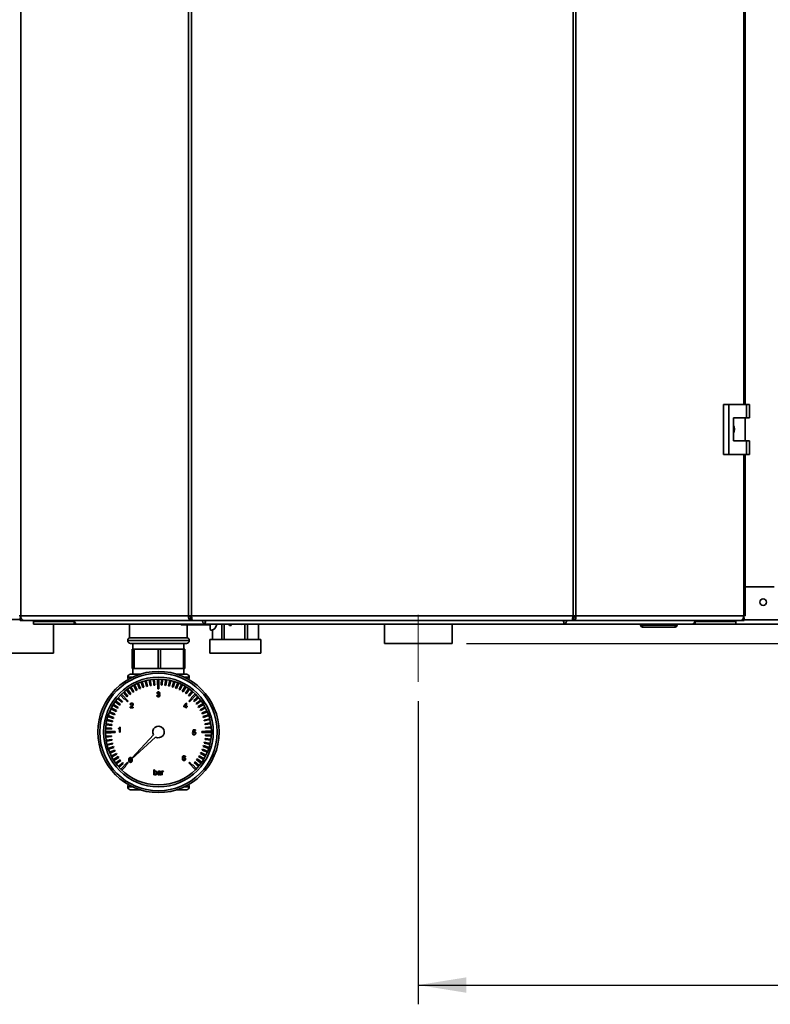
# Paper-space layout 'Blatt1' of a CAD drawing. Units: millimetres. Extents: x 0 to 4200, y 0 to 2970.
# Drawn here: x 733 to 1123, y 1392 to 1903 of the extents above; entities that cross this region are included whole.
import ezdxf

# ---------------------------------------------------------------- set-up
doc = ezdxf.new("R2010")
doc.units = ezdxf.units.MM
doc.linetypes.add('CENTERX2', pattern=[20.32, 12.7, -2.54, 2.54, -2.54])
doc.layers.add('1', color=7, linetype='Continuous')
doc.styles.add('SLDTEXTSTYLE1', font='TXT', dxfattribs={"width": 0.605})
doc.dimstyles.new('SLDDIMSTYLE0', dxfattribs={"dimtxt": 35, "dimasz": 25, "dimexe": 0, "dimexo": 0.0625, "dimgap": 8.75, "dimtad": 1, "dimdec": 1, "dimrnd": 1e-09, "dimzin": 12, "dimdsep": 46, "dimtxsty": 'SLDTEXTSTYLE1', "dimsah": 1, "dimcen": 0.09, "dimadec": 0, "dimazin": 3, "dimtfac": 1, "dimtdec": 1, "dimtofl": 0, "dimtmove": 0, "dimatfit": 3, "dimfxl": 1, "dimfrac": 2, "dimtolj": 1, "dimtzin": 12, "dimarcsym": 0})
doc.dimstyles.new('SLDDIMSTYLE1', dxfattribs={"dimtxt": 35, "dimasz": 25, "dimexe": 0, "dimexo": 0.0625, "dimgap": 8.75, "dimtad": 1, "dimdec": 1, "dimrnd": 1e-09, "dimzin": 12, "dimdsep": 46, "dimtxsty": 'SLDTEXTSTYLE1', "dimsah": 1, "dimcen": 0.09, "dimadec": 0, "dimazin": 3, "dimtfac": 1, "dimtdec": 1, "dimtmove": 0, "dimatfit": 0, "dimfxl": 1, "dimfrac": 2, "dimtolj": 1, "dimtzin": 12, "dimarcsym": 0})

# ---------------------------------------------------------------- blocks, each defined once
blk = doc.blocks.new('_D_5')
at = {"layer": '1', "color": 7, "ltscale": 10}
for p, q in [((1575.39, 1690.18), (1575.39, 1730.18)), ((1505.39, 1690.18), (1585.39, 1690.18)), ((1575.39, 1579.18), (1575.39, 1690.18)), ((965.54, 1579.18), (1585.39, 1579.18)), ((1575.39, 1579.18), (1575.39, 1539.18))]:
    blk.add_line(p, q, dxfattribs=at)
for points in [[(1575.39, 1690.18), (1579.39, 1715.18), (1571.39, 1715.18)], [(1575.39, 1579.18), (1571.39, 1554.18), (1579.39, 1554.18)]]:
    blk.add_solid(points, dxfattribs=at)
at = {"layer": '1', "color": 7, "ltscale": 10, "insert": (1530.27, 1594.58), "char_height": 35, "attachment_point": 1, "rotation": 90, "style": 'SLDTEXTSTYLE1'}
blk.add_mtext('111', dxfattribs=at)
blk = doc.blocks.new('_D_7')
at = {"layer": '1', "color": 7, "ltscale": 10}
for p, q in [((940.39, 1549.18), (940.39, 1391.68)), ((1410.39, 1485.67), (1410.39, 1391.68)), ((940.39, 1401.68), (1410.39, 1401.68))]:
    blk.add_line(p, q, dxfattribs=at)
for points in [[(940.39, 1401.68), (965.39, 1397.68), (965.39, 1405.68)], [(1410.39, 1401.68), (1385.39, 1405.68), (1385.39, 1397.68)]]:
    blk.add_solid(points, dxfattribs=at)
at = {"layer": '1', "color": 7, "ltscale": 10, "insert": (1135.29, 1446.8), "char_height": 35, "attachment_point": 1, "style": 'SLDTEXTSTYLE1'}
blk.add_mtext('470', dxfattribs=at)

psp = doc.layouts.new('Blatt1')

# ---------------------------------------------------------------- linework, layer by layer
at = {"color": 7, "linetype": 'Continuous', "lineweight": 35, "ltscale": 10}
for p, q in [((733.82, 2386.88), (733.82, 1593.48)), ((821.04, 1593.48), (821.04, 2386.88)), ((822.52, 2386.88), (822.52, 1593.48)), ((1020.85, 1593.48), (1020.85, 2386.88)), ((1022.32, 2386.88), (1022.32, 1593.48)), ((1110.37, 1703.43), (1110.37, 2274.93)), ((1099.05, 1703.43), (1099.05, 1677.43)), ((1101.87, 1703.43), (1099.05, 1703.43)), ((1101.87, 1703.43), (1101.87, 1677.43)), ((1111.06, 1703.43), (1101.87, 1703.43)), ((1111.06, 1696.43), (1111.06, 1703.43)), ((1111.06, 1703.43), (1112.49, 1703.43)), ((1112.49, 1696.43), (1112.49, 1703.43)), ((1104.17, 1696.43), (1111.06, 1696.43)), ((1104.17, 1684.43), (1104.17, 1696.43)), ((1110.27, 1684.43), (1110.27, 1696.43)), ((1111.06, 1696.43), (1112.49, 1696.43)), ((1111.06, 1684.43), (1104.17, 1684.43)), ((1111.06, 1677.43), (1111.06, 1684.43)), ((1111.06, 1684.43), (1112.49, 1684.43)), ((1112.49, 1677.43), (1112.49, 1684.43)), ((1099.05, 1677.43), (1101.87, 1677.43)), ((1101.87, 1677.43), (1111.06, 1677.43)), ((1110.37, 1593.48), (1110.37, 1677.43)), ((1111.06, 1677.43), (1112.49, 1677.43)), ((1125.39, 1608.68), (1110.37, 1608.68)), ((711.86, 1591.68), (733.53, 1591.68)), ((733.82, 1593.48), (733, 1593.48)), ((733.53, 1592.68), (733.53, 1591.18)), ((733.91, 1592.68), (733.53, 1592.68)), ((733.82, 1593.48), (821.04, 1593.48)), ((821.04, 1593.48), (822.52, 1593.48)), ((822.11, 1591.18), (822.11, 1592.68)), ((822.64, 1592.68), (822.11, 1592.68)), ((822.52, 1593.48), (1020.85, 1593.48)), ((1021.25, 1592.68), (1020.73, 1592.68)), ((1020.85, 1593.48), (1022.32, 1593.48)), ((1021.25, 1591.18), (1021.25, 1592.68)), ((1022.32, 1593.48), (1109.55, 1593.48)), ((1109.83, 1592.68), (1109.46, 1592.68)), ((1110.37, 1593.48), (1109.55, 1593.48)), ((1109.83, 1592.68), (1109.83, 1591.18)), ((735.3, 1591.18), (733.53, 1591.18)), ((822.11, 1591.18), (735.3, 1591.18)), ((740.39, 1590.68), (740.39, 1591.18)), ((740.39, 1590.68), (740.39, 1589.18)), ((740.95, 1590.68), (740.39, 1590.68)), ((761.51, 1589.18), (740.39, 1589.18)), ((740.95, 1590.68), (741.21, 1590.68)), ((741.21, 1590.68), (760.46, 1590.68)), ((750.86, 1574.18), (750.86, 1589.18)), ((760.46, 1591.18), (760.46, 1590.68)), ((760.48, 1590.68), (760.46, 1590.68)), ((761.51, 1590.68), (760.48, 1590.68)), ((761.43, 1591.18), (761.43, 1590.68)), ((761.51, 1590.68), (761.51, 1589.18)), ((761.72, 1590.68), (761.51, 1590.68)), ((763.09, 1589.18), (761.51, 1589.18)), ((763.09, 1589.18), (763.09, 1589.18)), ((763.11, 1589.18), (763.09, 1589.18)), ((829.73, 1589.18), (763.11, 1589.18)), ((790.39, 1589.18), (790.39, 1582.18)), ((818.7, 1588.93), (817.27, 1588.93)), ((832.13, 1588.93), (818.7, 1588.93)), ((820.39, 1582.18), (820.39, 1588.93)), ((822.11, 1591.18), (823.05, 1591.18)), ((823.05, 1591.18), (1020.31, 1591.18)), ((829.68, 1590.76), (829.68, 1589.38)), ((1016.05, 1589.18), (829.73, 1589.18)), ((832.18, 1588.93), (832.13, 1588.93)), ((832.17, 1589.18), (832.18, 1588.93)), ((832.41, 1586.18), (833.39, 1586.18)), ((833.39, 1586.23), (833.39, 1581.18)), ((833.39, 1581.18), (833.39, 1586.23)), ((833.4, 1586.23), (833.39, 1586.23)), ((835.57, 1589.18), (835.58, 1588.68)), ((835.58, 1588.68), (835.58, 1589.18)), ((838.3, 1589.18), (838.3, 1581.18)), ((839.58, 1581.18), (839.58, 1589.18)), ((842.38, 1588.46), (841.99, 1589.18)), ((842.38, 1588.46), (841.99, 1589.18)), ((843.21, 1588.46), (842.38, 1588.46)), ((848.82, 1589.02), (848.6, 1589.18)), ((848.82, 1589.02), (848.6, 1589.18)), ((848.82, 1589.18), (848.82, 1589.02)), ((850.23, 1589.18), (850.23, 1581.18)), ((851.58, 1581.18), (851.58, 1589.18)), ((857.32, 1589.18), (857.32, 1581.18)), ((857.39, 1581.18), (857.39, 1589.18)), ((922.84, 1589.18), (922.84, 1579.18)), ((957.94, 1579.18), (957.94, 1589.18)), ((1082.68, 1589.18), (1016.05, 1589.18)), ((1016.06, 1589.29), (1016.06, 1590.72)), ((1020.31, 1591.18), (1021.25, 1591.18)), ((1108.07, 1591.18), (1021.25, 1591.18)), ((1055.94, 1588.68), (1055.94, 1589.18)), ((1055.94, 1588.68), (1056.94, 1588.68)), ((1056.94, 1588.68), (1056.94, 1589.18)), ((1056.94, 1588.68), (1073.94, 1588.68)), ((1056.94, 1588.68), (1056.94, 1587.68)), ((1073.94, 1587.68), (1056.94, 1587.68)), ((1073.94, 1588.68), (1073.94, 1589.18)), ((1073.94, 1588.68), (1073.94, 1587.68)), ((1073.94, 1588.68), (1074.94, 1588.68)), ((1074.94, 1588.68), (1074.94, 1589.18)), ((1082.69, 1589.18), (1082.68, 1589.18)), ((1082.69, 1589.18), (1082.69, 1589.18)), ((1084.27, 1589.18), (1082.69, 1589.18)), ((1084.27, 1590.68), (1084.06, 1590.68)), ((1084.27, 1590.68), (1084.27, 1589.18)), ((1085.3, 1590.68), (1084.27, 1590.68)), ((1105.39, 1589.18), (1084.27, 1589.18)), ((1084.36, 1591.18), (1084.36, 1590.68)), ((1085.3, 1590.68), (1085.32, 1590.68)), ((1085.32, 1591.18), (1085.32, 1590.68)), ((1085.32, 1590.68), (1104.57, 1590.68)), ((1104.57, 1590.68), (1104.83, 1590.68)), ((1105.39, 1590.68), (1104.83, 1590.68)), ((1105.39, 1590.68), (1105.39, 1591.18)), ((1105.39, 1590.68), (1105.39, 1589.18)), ((1438.09, 1589.18), (1105.39, 1589.18)), ((1109.83, 1591.18), (1108.07, 1591.18)), ((805.39, 1582.18), (790.39, 1582.18)), ((820.39, 1582.18), (805.39, 1582.18)), ((832.17, 1581.18), (832.17, 1574.18)), ((832.17, 1581.18), (858.61, 1581.18)), ((858.61, 1574.18), (858.61, 1581.18)), ((789.39, 1580.76), (789.39, 1580.68)), ((805.39, 1579.18), (790.89, 1579.18)), ((791.72, 1566.18), (791.72, 1576.18)), ((791.72, 1576.18), (792.07, 1576.18)), ((792.07, 1576.18), (792.07, 1566.18)), ((792.71, 1576.18), (792.07, 1576.18)), ((792.14, 1579.18), (792.14, 1576.18)), ((792.71, 1566.18), (792.71, 1576.18)), ((792.71, 1576.18), (805.16, 1576.18)), ((805.16, 1576.18), (805.16, 1566.18)), ((806.38, 1576.18), (805.16, 1576.18)), ((819.89, 1579.18), (805.39, 1579.18)), ((806.38, 1566.18), (806.38, 1576.18)), ((806.38, 1576.18), (818.48, 1576.18)), ((818.48, 1576.18), (818.48, 1566.18)), ((819.06, 1576.18), (818.48, 1576.18)), ((818.64, 1576.18), (818.64, 1579.18)), ((819.06, 1566.18), (819.06, 1576.18)), ((821.39, 1580.68), (821.39, 1580.76)), ((940.39, 1579.18), (922.84, 1579.18)), ((957.94, 1579.18), (940.39, 1579.18)), ((711.86, 1574.18), (750.86, 1574.18)), ((832.17, 1574.18), (858.61, 1574.18)), ((792.07, 1566.18), (791.72, 1566.18)), ((792.71, 1566.18), (792.07, 1566.18)), ((792.14, 1566.18), (792.14, 1563.18)), ((805.16, 1566.18), (792.71, 1566.18)), ((806.38, 1566.18), (805.16, 1566.18)), ((818.48, 1566.18), (806.38, 1566.18)), ((819.06, 1566.18), (818.48, 1566.18)), ((818.64, 1563.18), (818.64, 1566.18)), ((789.39, 1561.68), (789.39, 1561.59)), ((795.79, 1563.18), (790.89, 1563.18)), ((802.74, 1560.55), (802.97, 1557.56)), ((803.23, 1560.59), (803.47, 1557.6)), ((804.89, 1560.67), (804.89, 1557.68)), ((805.64, 1560.68), (805.64, 1555.68)), ((807.05, 1560.63), (806.82, 1557.64)), ((807.55, 1560.59), (807.31, 1557.6)), ((815, 1563.18), (819.89, 1563.18)), ((821.39, 1561.59), (821.39, 1561.68)), ((789.23, 1555.43), (790.99, 1553)), ((790.6, 1556.36), (792.16, 1553.81)), ((791.02, 1556.63), (792.59, 1554.07)), ((792.46, 1557.45), (793.82, 1554.78)), ((792.91, 1557.68), (794.27, 1555.01)), ((794.41, 1558.39), (795.55, 1555.62)), ((794.87, 1558.58), (796.02, 1555.81)), ((796.02, 1555.81), (795.55, 1555.62)), ((796.42, 1559.17), (797.35, 1556.32)), ((796.89, 1559.33), (797.82, 1556.48)), ((797.82, 1556.48), (797.35, 1556.32)), ((798.49, 1559.8), (799.19, 1556.88)), ((798.97, 1559.92), (799.67, 1557)), ((799.67, 1557), (799.19, 1556.88)), ((800.6, 1560.26), (801.07, 1557.3)), ((801.56, 1557.38), (801.07, 1557.3)), ((801.09, 1560.34), (801.56, 1557.38)), ((803.47, 1557.6), (802.97, 1557.56)), ((805.14, 1557.68), (804.89, 1557.68)), ((805.14, 1557.68), (805.14, 1555.68)), ((805.64, 1555.68), (805.14, 1555.68)), ((807.31, 1557.6), (806.82, 1557.64)), ((809.2, 1560.41), (808.73, 1557.45)), ((809.22, 1557.38), (808.73, 1557.45)), ((809.69, 1560.34), (809.22, 1557.38)), ((811.32, 1560.03), (810.63, 1557.12)), ((811.11, 1557), (810.63, 1557.12)), ((811.81, 1559.92), (811.11, 1557)), ((813.41, 1559.48), (812.49, 1556.63)), ((812.96, 1556.48), (812.49, 1556.63)), ((813.89, 1559.33), (812.96, 1556.48)), ((815.45, 1558.77), (814.31, 1556)), ((814.77, 1555.81), (814.31, 1556)), ((815.92, 1558.58), (814.77, 1555.81)), ((817.43, 1557.9), (816.07, 1555.23)), ((817.88, 1557.68), (816.51, 1555.01)), ((819.33, 1556.88), (817.77, 1554.33)), ((819.76, 1556.63), (818.19, 1554.07)), ((821.15, 1555.72), (819.39, 1553.29)), ((821.56, 1555.43), (819.79, 1553)), ((784.16, 1550.65), (786.44, 1548.71)), ((784.48, 1551.04), (786.76, 1549.09)), ((785.6, 1552.27), (787.71, 1550.15)), ((786.12, 1552.8), (789.66, 1549.26)), ((787.15, 1553.76), (789.1, 1551.48)), ((787.53, 1554.09), (789.48, 1551.81)), ((787.89, 1550.33), (787.71, 1550.15)), ((787.89, 1550.33), (789.31, 1548.91)), ((788.83, 1555.13), (790.59, 1552.71)), ((789.48, 1551.81), (789.1, 1551.48)), ((790.99, 1553), (790.59, 1552.71)), ((792.59, 1554.07), (792.16, 1553.81)), ((794.27, 1555.01), (793.82, 1554.78)), ((804.52, 1552.14), (804.85, 1552.17)), ((804.88, 1553.33), (804.55, 1553.36)), ((805.14, 1552.67), (805.17, 1552.96)), ((816.51, 1555.01), (816.07, 1555.23)), ((818.19, 1554.07), (817.77, 1554.33)), ((819.79, 1553), (819.39, 1553.29)), ((822.87, 1554.41), (820.92, 1552.13)), ((821.3, 1551.81), (820.92, 1552.13)), ((822.54, 1550.68), (821.13, 1549.26)), ((823.25, 1554.09), (821.3, 1551.81)), ((825.01, 1552.45), (821.48, 1548.91)), ((824.48, 1552.97), (822.36, 1550.86)), ((822.54, 1550.68), (822.36, 1550.86)), ((825.97, 1551.42), (823.7, 1549.47)), ((826.3, 1551.04), (824.02, 1549.09)), ((780.67, 1545.22), (783.34, 1543.86)), ((780.89, 1545.66), (783.56, 1544.3)), ((781.69, 1547.12), (784.24, 1545.55)), ((781.94, 1547.55), (784.5, 1545.98)), ((782.85, 1548.94), (785.28, 1547.17)), ((783.14, 1549.34), (785.57, 1547.58)), ((784.5, 1545.98), (784.24, 1545.55)), ((785.57, 1547.58), (785.28, 1547.17)), ((786.76, 1549.09), (786.44, 1548.71)), ((789.66, 1549.26), (789.31, 1548.91)), ((792.29, 1545.67), (790.61, 1545.67)), ((790.98, 1547.48), (790.65, 1547.51)), ((791.04, 1546), (792.29, 1546)), ((792.29, 1546), (792.29, 1545.67)), ((818.57, 1546.62), (819.79, 1548.2)), ((818.57, 1546.29), (818.57, 1546.62)), ((819.69, 1546.29), (818.57, 1546.29)), ((819.69, 1547.55), (818.98, 1546.62)), ((818.98, 1546.62), (819.69, 1546.62)), ((819.69, 1546.62), (819.69, 1547.55)), ((819.69, 1545.67), (819.69, 1546.29)), ((820.02, 1545.67), (819.69, 1545.67)), ((819.79, 1548.2), (820.02, 1548.2)), ((820.02, 1548.2), (820.02, 1546.62)), ((820.02, 1546.62), (820.35, 1546.62)), ((820.35, 1546.29), (820.02, 1546.29)), ((820.02, 1546.29), (820.02, 1545.67)), ((820.35, 1546.62), (820.35, 1546.29)), ((821.48, 1548.91), (821.13, 1549.26)), ((824.02, 1549.09), (823.7, 1549.47)), ((827.34, 1549.74), (824.92, 1547.98)), ((825.21, 1547.58), (824.92, 1547.98)), ((827.64, 1549.34), (825.21, 1547.58)), ((828.57, 1547.97), (826.02, 1546.41)), ((826.28, 1545.98), (826.02, 1546.41)), ((828.84, 1547.55), (826.28, 1545.98)), ((829.66, 1546.11), (826.99, 1544.75)), ((829.89, 1545.66), (827.22, 1544.3)), ((779.09, 1541.2), (781.94, 1540.27)), ((779.24, 1541.68), (782.09, 1540.75)), ((779.8, 1543.24), (782.57, 1542.09)), ((779.99, 1543.7), (782.76, 1542.55)), ((782.09, 1540.75), (781.94, 1540.27)), ((782.76, 1542.55), (782.57, 1542.09)), ((783.56, 1544.3), (783.34, 1543.86)), ((827.22, 1544.3), (826.99, 1544.75)), ((830.6, 1544.16), (827.84, 1543.02)), ((828.03, 1542.55), (827.84, 1543.02)), ((830.8, 1543.7), (828.03, 1542.55)), ((831.39, 1542.15), (828.54, 1541.22)), ((828.69, 1540.75), (828.54, 1541.22)), ((831.55, 1541.68), (828.69, 1540.75)), ((832.01, 1540.08), (829.1, 1539.38)), ((777.98, 1535.34), (780.97, 1535.1)), ((778.16, 1536.99), (781.12, 1536.52)), ((778.23, 1537.48), (781.19, 1537.01)), ((778.54, 1539.11), (781.45, 1538.41)), ((778.65, 1539.6), (781.57, 1538.9)), ((780.97, 1535.1), (780.93, 1534.6)), ((781.19, 1537.01), (781.12, 1536.52)), ((781.57, 1538.9), (781.45, 1538.41)), ((784.57, 1534.76), (784.57, 1535.06)), ((785.17, 1533.13), (785.17, 1535.13)), ((785.28, 1535.7), (785.5, 1535.7)), ((785.5, 1535.7), (785.5, 1533.13)), ((829.21, 1538.9), (829.1, 1539.38)), ((832.13, 1539.6), (829.21, 1538.9)), ((832.47, 1537.97), (829.51, 1537.5)), ((829.59, 1537.01), (829.51, 1537.5)), ((832.55, 1537.48), (829.59, 1537.01)), ((832.76, 1535.83), (829.78, 1535.6)), ((829.82, 1535.1), (829.78, 1535.6)), ((832.81, 1535.34), (829.82, 1535.1)), ((777.89, 1533.43), (782.89, 1533.43)), ((777.9, 1532.68), (780.89, 1532.68)), ((777.94, 1534.84), (780.93, 1534.6)), ((777.98, 1531.02), (780.97, 1531.26)), ((778.02, 1530.52), (781.01, 1530.76)), ((780.89, 1532.93), (780.89, 1532.68)), ((780.89, 1532.93), (782.89, 1532.93)), ((780.97, 1531.26), (781.01, 1530.76)), ((782.89, 1533.43), (782.89, 1532.93)), ((785.5, 1533.13), (785.17, 1533.13)), ((802.78, 1531.7), (789.48, 1517.27)), ((789.48, 1517.27), (803.91, 1530.57)), ((823.12, 1532.38), (823.44, 1532.41)), ((823.15, 1532.91), (823.41, 1534.22)), ((823.48, 1532.87), (823.15, 1532.91)), ((823.41, 1534.22), (824.63, 1534.22)), ((823.68, 1533.89), (823.55, 1533.23)), ((824.63, 1533.89), (823.68, 1533.89)), ((824.63, 1534.22), (824.63, 1533.89)), ((829.89, 1533.43), (827.89, 1533.43)), ((827.89, 1532.93), (827.89, 1533.43)), ((832.89, 1532.93), (827.89, 1532.93)), ((829.59, 1529.35), (829.67, 1529.84)), ((832.63, 1529.37), (829.67, 1529.84)), ((829.82, 1531.26), (829.86, 1531.75)), ((832.81, 1531.02), (829.82, 1531.26)), ((832.84, 1531.52), (829.86, 1531.75)), ((832.89, 1533.68), (829.89, 1533.68)), ((829.89, 1533.43), (829.89, 1533.68)), ((778.23, 1528.88), (781.19, 1529.35)), ((778.31, 1528.38), (781.27, 1528.85)), ((778.65, 1526.76), (781.57, 1527.46)), ((778.77, 1526.27), (781.69, 1526.97)), ((779.24, 1524.68), (782.09, 1525.61)), ((779.4, 1524.21), (782.25, 1525.13)), ((781.19, 1529.35), (781.27, 1528.85)), ((781.57, 1527.46), (781.69, 1526.97)), ((782.09, 1525.61), (782.25, 1525.13)), ((828.69, 1525.61), (828.85, 1526.08)), ((831.55, 1524.68), (828.69, 1525.61)), ((831.7, 1525.16), (828.85, 1526.08)), ((829.21, 1527.46), (829.33, 1527.95)), ((832.13, 1526.76), (829.21, 1527.46)), ((832.24, 1527.25), (829.33, 1527.95)), ((832.55, 1528.88), (829.59, 1529.35)), ((779.99, 1522.65), (782.76, 1523.8)), ((780.18, 1522.19), (782.95, 1523.34)), ((780.89, 1520.69), (783.56, 1522.06)), ((781.12, 1520.25), (783.79, 1521.61)), ((781.94, 1518.81), (784.5, 1520.38)), ((782.21, 1518.39), (784.76, 1519.95)), ((782.76, 1523.8), (782.95, 1523.34)), ((783.56, 1522.06), (783.79, 1521.61)), ((784.5, 1520.38), (784.76, 1519.95)), ((819.48, 1520.24), (819.15, 1520.2)), ((826.28, 1520.38), (826.54, 1520.8)), ((828.84, 1518.81), (826.28, 1520.38)), ((829.1, 1519.24), (826.54, 1520.8)), ((827.22, 1522.06), (827.45, 1522.5)), ((829.89, 1520.69), (827.22, 1522.06)), ((830.12, 1521.14), (827.45, 1522.5)), ((828.03, 1523.8), (828.22, 1524.26)), ((830.8, 1522.65), (828.03, 1523.8)), ((830.99, 1523.12), (828.22, 1524.26)), ((783.14, 1517.01), (785.57, 1518.78)), ((783.44, 1516.61), (785.86, 1518.37)), ((784.48, 1515.32), (786.76, 1517.27)), ((784.81, 1514.94), (787.09, 1516.89)), ((785.57, 1518.78), (785.86, 1518.37)), ((785.77, 1513.91), (789.31, 1517.45)), ((786.3, 1513.38), (788.42, 1515.5)), ((786.76, 1517.27), (787.09, 1516.89)), ((788.24, 1515.68), (789.66, 1517.09)), ((788.24, 1515.68), (788.42, 1515.5)), ((789.31, 1517.45), (789.66, 1517.09)), ((790.29, 1517.64), (790.18, 1517.92)), ((790.37, 1518.7), (790.41, 1518.27)), ((791.35, 1518.7), (791.33, 1518.97)), ((791.6, 1519.22), (791.68, 1518.7)), ((821.13, 1517.09), (821.48, 1517.45)), ((824.66, 1513.56), (821.13, 1517.09)), ((822.89, 1516.03), (821.48, 1517.45)), ((822.89, 1516.03), (823.07, 1516.21)), ((825.19, 1514.09), (823.07, 1516.21)), ((824.02, 1517.27), (824.35, 1517.65)), ((826.3, 1515.32), (824.02, 1517.27)), ((826.62, 1515.7), (824.35, 1517.65)), ((825.21, 1518.78), (825.51, 1519.18)), ((827.64, 1517.01), (825.21, 1518.78)), ((827.93, 1517.42), (825.51, 1519.18)), ((803.05, 1513.54), (803.38, 1513.54)), ((803.05, 1510.97), (803.05, 1513.54)), ((803.38, 1510.97), (803.05, 1510.97)), ((803.38, 1513.54), (803.38, 1512.6)), ((803.38, 1511.26), (803.38, 1510.97)), ((805.29, 1512.29), (804.96, 1512.32)), ((806.18, 1511.77), (806.18, 1511.86)), ((806.64, 1510.97), (806.31, 1510.97)), ((806.54, 1512.19), (806.54, 1511.79)), ((807.01, 1512.85), (807.3, 1512.85)), ((807.01, 1510.97), (807.01, 1512.85)), ((807.33, 1510.97), (807.01, 1510.97)), ((807.3, 1512.85), (807.3, 1512.59)), ((807.33, 1511.97), (807.33, 1510.97)), ((807.99, 1512.8), (807.89, 1512.51)), ((789.39, 1504.76), (789.39, 1504.68)), ((821.39, 1504.68), (821.39, 1504.76)), ((795.79, 1503.18), (790.89, 1503.18)), ((819.89, 1503.18), (815, 1503.18))]:
    psp.add_line(p, q, dxfattribs=at)
at = {"color": 1, "linetype": 'Continuous', "lineweight": 35, "ltscale": 10}
for p, q in [((1109.55, 1703.43), (1109.55, 2274.93)), ((1109.55, 1593.48), (1109.55, 1677.43)), ((1437.38, 1591.48), (1109.83, 1591.48)), ((741.21, 1590.68), (741.21, 1591.18)), ((832.13, 1589.18), (832.13, 1588.94)), ((1104.57, 1590.68), (1104.57, 1591.18)), ((821.39, 1580.76), (789.39, 1580.76)), ((789.39, 1580.68), (805.39, 1580.68)), ((805.39, 1580.68), (821.39, 1580.68)), ((791.98, 1561.68), (789.39, 1561.68)), ((789.39, 1561.59), (791.79, 1561.59)), ((821.39, 1561.68), (818.81, 1561.68)), ((818.99, 1561.59), (821.39, 1561.59)), ((791.79, 1504.76), (789.39, 1504.76)), ((789.39, 1504.68), (791.98, 1504.68)), ((818.81, 1504.68), (821.39, 1504.68)), ((821.39, 1504.76), (818.99, 1504.76))]:
    psp.add_line(p, q, dxfattribs=at)
at = {"color": 7, "linetype": 'Continuous', "lineweight": 35, "ltscale": 10, "flags": 128}
for points in [[(733.82, 1593.48), (733.85, 1593.03), (733.93, 1592.6), (734.07, 1592.2), (734.25, 1591.85), (734.48, 1591.57), (734.73, 1591.36), (735.01, 1591.22), (735.3, 1591.18)], [(1108.07, 1591.18), (1108.36, 1591.22), (1108.64, 1591.36), (1108.89, 1591.57), (1109.12, 1591.85), (1109.3, 1592.2), (1109.44, 1592.6), (1109.52, 1593.03), (1109.55, 1593.48)]]:
    psp.add_lwpolyline(points, dxfattribs=at)
at = {"color": 7, "linetype": 'Continuous', "lineweight": 35, "ltscale": 100}
for centre, radius in [((1119.64, 1600.68), 1.7), ((805.39, 1533.18), 31.5), ((805.39, 1533.18), 30.5), ((805.39, 1533.18), 28.5), ((805.39, 1533.18), 27.5)]:
    psp.add_circle(centre, radius, dxfattribs=at)
for centre, radius, start, end in [((763.59, 1591.07), 1.95, 176.6746, 255.8), ((817.27, 1589.43), 0.5, 210, 270), ((843.4, 1588.48), 11.23, 177.6929, 191.806), ((1056.94, 1588.68), 1, 180, 270), ((1073.94, 1588.68), 1, 270, 0), ((1082.2, 1591.07), 1.95, 284.2, 3.3254), ((790.89, 1580.76), 1.5, 109.4712, 180), ((819.89, 1580.76), 1.5, 0, 70.5288), ((790.89, 1580.68), 1.5, 180, 270), ((819.89, 1580.68), 1.5, 270, 0), ((790.89, 1561.68), 1.5, 90, 180), ((790.89, 1561.59), 1.5, 180, 223.8087), ((819.89, 1561.68), 1.5, 0, 90), ((819.89, 1561.59), 1.5, 316.1913, 0), ((805.39, 1533.18), 3, 240.466, 209.534), ((790.89, 1504.76), 1.5, 136.1913, 180), ((790.89, 1504.68), 1.5, 180, 270), ((819.89, 1504.68), 1.5, 270, 0), ((819.89, 1504.76), 1.5, 0, 43.8087)]:
    psp.add_arc(centre, radius, start, end, dxfattribs=at)
at = {"color": 1, "linetype": 'Continuous', "lineweight": 35, "ltscale": 100}
for centre, radius, start, end in [((817.27, 1589.43), 0.499, 209.9637, 269.9874), ((818.7, 1589.43), 0.499, 209.9637, 269.9874), ((818.28, 1589.16), 0.482, 332.0098, 2.8273)]:
    psp.add_arc(centre, radius, start, end, dxfattribs=at)
at = {"color": 7, "linetype": 'Continuous', "lineweight": 35, "ltscale": 100}
for centre, major_axis, ratio, start_param, end_param in [((831.63, 1589.43), (0.499, -0.499), 0.064698, 0.109925, 0.98259), ((832.13, 1589.43), (0, 0.5), 0.046001, 2.96706, 3.141593), ((832.99, 1592.18), (0, 6), 0.531456, 3.268056, 4.089693)]:
    psp.add_ellipse(centre, major_axis=major_axis, ratio=ratio, start_param=start_param, end_param=end_param, dxfattribs=at)
at = {"color": 7, "linetype": 'Continuous', "lineweight": 35, "ltscale": 10}
for points, knots in [([(1104.17, 1692.38), (1104.23, 1692.3), (1104.55, 1691.87), (1104.74, 1690.86), (1104.72, 1689.57), (1104.35, 1688.81), (1104.17, 1688.46)], [0, 0, 0, 0, 0.073885, 0.389429, 0.715345, 1, 1, 1, 1]), ([(828.13, 1591.18), (828.14, 1591.12), (828.19, 1590.91), (828.31, 1590.55), (828.5, 1590.15), (828.79, 1589.69), (829.22, 1589.27), (829.56, 1589.21), (829.73, 1589.18)], [0, 0, 0, 0, 0.0544431, 0.198302, 0.3390327, 0.4768147, 0.7430163, 1, 1, 1, 1]), ([(829.19, 1591.18), (829.19, 1591.17), (829.23, 1591.12), (829.29, 1591.02), (829.39, 1590.9), (829.49, 1590.8), (829.58, 1590.73), (829.66, 1590.69), (829.71, 1590.68), (829.73, 1590.68)], [0, 0, 0, 0, 0.0256276, 0.2017491, 0.3698695, 0.5317309, 0.6892833, 0.844639, 1, 1, 1, 1]), ([(829.73, 1589.18), (829.71, 1589.21), (829.67, 1589.25), (829.69, 1589.64), (829.75, 1590.21), (829.83, 1590.76), (829.9, 1591.09), (829.91, 1591.18)], [0, 0, 0, 0, 0.232123, 0.460316, 0.68869, 0.919259, 1, 1, 1, 1]), ([(842.78, 1589.18), (842.83, 1589.12), (843.03, 1588.91), (843.13, 1588.65), (843.21, 1588.46)], [0, 0, 0, 0, 0.291812, 1, 1, 1, 1]), ([(1015.86, 1591.18), (1015.89, 1590.98), (1015.96, 1590.48), (1016.03, 1589.81), (1016.07, 1589.28), (1016.06, 1589.21), (1016.05, 1589.18)], [0, 0, 0, 0, 0.182681, 0.456686, 0.728894, 1, 1, 1, 1]), ([(1016.05, 1589.18), (1016.21, 1589.21), (1016.5, 1589.25), (1016.95, 1589.64), (1017.33, 1590.21), (1017.56, 1590.76), (1017.63, 1591.09), (1017.65, 1591.18)], [0, 0, 0, 0, 0.232123, 0.460316, 0.68869, 0.919259, 1, 1, 1, 1]), ([(1016.05, 1590.68), (1016.09, 1590.69), (1016.16, 1590.7), (1016.3, 1590.8), (1016.44, 1590.96), (1016.54, 1591.09), (1016.59, 1591.17), (1016.59, 1591.18)], [0, 0, 0, 0, 0.23926, 0.478709, 0.716038, 0.965553, 1, 1, 1, 1]), ([(805.32, 1551.42), (805.2, 1551.43), (804.98, 1551.45), (804.72, 1551.64), (804.56, 1551.88), (804.53, 1552.05), (804.52, 1552.14)], [0, 0, 0, 0, 0.279911, 0.559249, 0.779476, 1, 1, 1, 1]), ([(804.55, 1553.36), (804.58, 1553.46), (804.63, 1553.66), (804.82, 1553.88), (805.06, 1554), (805.22, 1554.01), (805.3, 1554.02)], [0, 0, 0, 0, 0.280253, 0.559523, 0.779592, 1, 1, 1, 1]), ([(804.85, 1552.17), (804.86, 1552.11), (804.9, 1551.98), (805.01, 1551.81), (805.17, 1551.72), (805.27, 1551.72), (805.33, 1551.71)], [0, 0, 0, 0, 0.280881, 0.560073, 0.779653, 1, 1, 1, 1]), ([(805.31, 1553.72), (805.25, 1553.72), (805.13, 1553.71), (804.99, 1553.6), (804.91, 1553.47), (804.89, 1553.37), (804.88, 1553.33)], [0, 0, 0, 0, 0.280001, 0.559131, 0.77932, 1, 1, 1, 1]), ([(805.35, 1552.7), (805.31, 1552.7), (805.24, 1552.7), (805.17, 1552.68), (805.14, 1552.67)], [0, 0, 0, 0, 0.5597721, 1, 1, 1, 1]), ([(805.17, 1552.96), (805.18, 1552.96), (805.2, 1552.96), (805.21, 1552.96), (805.22, 1552.96)], [0, 0, 0, 0, 0.560003, 1, 1, 1, 1]), ([(805.22, 1552.96), (805.29, 1552.97), (805.42, 1552.98), (805.58, 1553.06), (805.69, 1553.2), (805.7, 1553.3), (805.7, 1553.35)], [0, 0, 0, 0, 0.28068, 0.560951, 0.780057, 1, 1, 1, 1]), ([(805.3, 1554.02), (805.4, 1554.01), (805.61, 1553.99), (805.85, 1553.83), (806, 1553.61), (806.02, 1553.45), (806.03, 1553.37)], [0, 0, 0, 0, 0.280184, 0.559855, 0.78, 1, 1, 1, 1]), ([(805.7, 1553.35), (805.7, 1553.41), (805.68, 1553.52), (805.58, 1553.65), (805.44, 1553.71), (805.36, 1553.72), (805.31, 1553.72)], [0, 0, 0, 0, 0.27946, 0.558952, 0.779255, 1, 1, 1, 1]), ([(806.16, 1552.22), (806.15, 1552.1), (806.12, 1551.86), (805.89, 1551.59), (805.61, 1551.44), (805.41, 1551.42), (805.32, 1551.42)], [0, 0, 0, 0, 0.279401, 0.559064, 0.779378, 1, 1, 1, 1]), ([(805.33, 1551.71), (805.4, 1551.72), (805.56, 1551.73), (805.73, 1551.87), (805.82, 1552.05), (805.83, 1552.17), (805.83, 1552.23)], [0, 0, 0, 0, 0.279883, 0.558993, 0.779319, 1, 1, 1, 1]), ([(805.83, 1552.23), (805.83, 1552.3), (805.81, 1552.44), (805.68, 1552.6), (805.52, 1552.69), (805.41, 1552.7), (805.35, 1552.7)], [0, 0, 0, 0, 0.279747, 0.559171, 0.779444, 1, 1, 1, 1]), ([(806.03, 1553.37), (806.03, 1553.3), (806.01, 1553.18), (805.9, 1552.99), (805.77, 1552.91), (805.68, 1552.86)], [0, 0, 0, 0, 0.280496, 0.561003, 1, 1, 1, 1]), ([(805.68, 1552.86), (805.76, 1552.83), (805.91, 1552.78), (806.07, 1552.61), (806.15, 1552.41), (806.16, 1552.29), (806.16, 1552.22)], [0, 0, 0, 0, 0.279807, 0.559185, 0.779408, 1, 1, 1, 1]), ([(790.61, 1545.67), (790.62, 1545.71), (790.62, 1545.79), (790.64, 1545.87), (790.65, 1545.9)], [0, 0, 0, 0, 0.5599563, 1, 1, 1, 1]), ([(790.65, 1547.51), (790.67, 1547.63), (790.7, 1547.85), (790.92, 1548.11), (791.2, 1548.22), (791.38, 1548.23), (791.47, 1548.24)], [0, 0, 0, 0, 0.280235, 0.558893, 0.779132, 1, 1, 1, 1]), ([(790.65, 1545.9), (790.69, 1546), (790.76, 1546.16), (790.93, 1546.35), (791.08, 1546.5), (791.19, 1546.59), (791.24, 1546.63)], [0, 0, 0, 0, 0.3394111, 0.559525, 0.7797523, 1, 1, 1, 1]), ([(791.46, 1547.94), (791.39, 1547.94), (791.25, 1547.93), (791.08, 1547.81), (790.99, 1547.65), (790.98, 1547.54), (790.98, 1547.48)], [0, 0, 0, 0, 0.28041, 0.559489, 0.779375, 1, 1, 1, 1]), ([(791.55, 1546.48), (791.49, 1546.42), (791.39, 1546.34), (791.25, 1546.22), (791.13, 1546.12), (791.07, 1546.04), (791.04, 1546)], [0, 0, 0, 0, 0.3400378, 0.5600628, 0.7800895, 1, 1, 1, 1]), ([(791.24, 1546.63), (791.41, 1546.77), (791.63, 1546.97), (791.89, 1547.27), (791.92, 1547.44), (791.93, 1547.53)], [0, 0, 0, 0, 0.561313, 0.781386, 1, 1, 1, 1]), ([(791.93, 1547.53), (791.92, 1547.59), (791.91, 1547.72), (791.77, 1547.86), (791.62, 1547.93), (791.51, 1547.94), (791.46, 1547.94)], [0, 0, 0, 0, 0.27908, 0.558612, 0.779043, 1, 1, 1, 1]), ([(791.47, 1548.24), (791.58, 1548.23), (791.81, 1548.21), (792.07, 1548.04), (792.24, 1547.79), (792.25, 1547.62), (792.26, 1547.53)], [0, 0, 0, 0, 0.280482, 0.559644, 0.779749, 1, 1, 1, 1]), ([(792.26, 1547.53), (792.24, 1547.41), (792.21, 1547.16), (791.93, 1546.8), (791.69, 1546.6), (791.55, 1546.48)], [0, 0, 0, 0, 0.278741, 0.558834, 1, 1, 1, 1]), ([(784.57, 1535.06), (784.73, 1535.15), (785.02, 1535.31), (785.2, 1535.58), (785.28, 1535.7)], [0, 0, 0, 0, 0.560427, 1, 1, 1, 1]), ([(785.17, 1535.13), (785.07, 1535.05), (784.88, 1534.9), (784.67, 1534.8), (784.57, 1534.76)], [0, 0, 0, 0, 0.5596859, 1, 1, 1, 1]), ([(823.91, 1531.65), (823.8, 1531.66), (823.58, 1531.68), (823.31, 1531.87), (823.16, 1532.12), (823.13, 1532.29), (823.12, 1532.38)], [0, 0, 0, 0, 0.28007, 0.559249, 0.779432, 1, 1, 1, 1]), ([(823.44, 1532.41), (823.46, 1532.35), (823.49, 1532.21), (823.6, 1532.05), (823.75, 1531.96), (823.86, 1531.95), (823.92, 1531.95)], [0, 0, 0, 0, 0.280714, 0.559926, 0.779622, 1, 1, 1, 1]), ([(823.92, 1533.1), (823.87, 1533.1), (823.77, 1533.1), (823.61, 1533.03), (823.53, 1532.93), (823.48, 1532.87)], [0, 0, 0, 0, 0.280925, 0.561161, 1, 1, 1, 1]), ([(823.55, 1533.23), (823.63, 1533.28), (823.77, 1533.38), (823.93, 1533.39), (824.01, 1533.4)], [0, 0, 0, 0, 0.559939, 1, 1, 1, 1]), ([(824.57, 1531.97), (824.46, 1531.86), (824.28, 1531.68), (824.03, 1531.66), (823.91, 1531.65)], [0, 0, 0, 0, 0.558485, 1, 1, 1, 1]), ([(824.43, 1532.55), (824.43, 1532.63), (824.42, 1532.79), (824.3, 1532.99), (824.11, 1533.09), (823.98, 1533.1), (823.92, 1533.1)], [0, 0, 0, 0, 0.280653, 0.559595, 0.77929, 1, 1, 1, 1]), ([(823.92, 1531.95), (824, 1531.96), (824.17, 1531.98), (824.34, 1532.15), (824.42, 1532.35), (824.43, 1532.48), (824.43, 1532.55)], [0, 0, 0, 0, 0.279539, 0.558252, 0.778884, 1, 1, 1, 1]), ([(824.01, 1533.4), (824.13, 1533.38), (824.36, 1533.35), (824.61, 1533.12), (824.74, 1532.85), (824.76, 1532.66), (824.76, 1532.57)], [0, 0, 0, 0, 0.27917, 0.558797, 0.779169, 1, 1, 1, 1]), ([(824.76, 1532.57), (824.75, 1532.45), (824.74, 1532.23), (824.62, 1532.05), (824.57, 1531.97)], [0, 0, 0, 0, 0.559726, 1, 1, 1, 1]), ([(790.04, 1518.7), (790.05, 1518.99), (790.06, 1519.36), (790.28, 1519.75), (790.44, 1519.9), (790.64, 1519.99), (790.79, 1519.99), (790.86, 1520)], [0, 0, 0, 0, 0.4991489, 0.6245224, 0.7495969, 0.8746743, 1, 1, 1, 1]), ([(790.86, 1519.7), (790.82, 1519.7), (790.75, 1519.69), (790.62, 1519.64), (790.56, 1519.57), (790.52, 1519.53)], [0, 0, 0, 0, 0.280453, 0.560688, 1, 1, 1, 1]), ([(790.86, 1520), (790.93, 1519.99), (791.08, 1519.98), (791.28, 1519.9), (791.44, 1519.75), (791.54, 1519.61), (791.55, 1519.52), (791.55, 1519.51)], [0, 0, 0, 0, 0.239387, 0.478576, 0.717353, 0.95682, 1, 1, 1, 1]), ([(791.3, 1519.24), (791.3, 1519.27), (791.3, 1519.35), (791.24, 1519.47), (791.15, 1519.6), (791.01, 1519.69), (790.91, 1519.7), (790.86, 1519.7)], [0, 0, 0, 0, 0.11053, 0.333369, 0.555871, 0.77793, 1, 1, 1, 1]), ([(817.8, 1519.53), (817.8, 1519.74), (817.81, 1520.13), (817.99, 1520.46), (818.08, 1520.6)], [0, 0, 0, 0, 0.561396, 1, 1, 1, 1]), ([(818.08, 1520.6), (818.18, 1520.7), (818.37, 1520.87), (818.62, 1520.89), (818.73, 1520.89)], [0, 0, 0, 0, 0.55838, 1, 1, 1, 1]), ([(818.43, 1520.52), (818.37, 1520.46), (818.24, 1520.33), (818.14, 1520.03), (818.13, 1519.8), (818.13, 1519.67)], [0, 0, 0, 0, 0.2793589, 0.5591759, 1, 1, 1, 1]), ([(818.13, 1519.67), (818.22, 1519.77), (818.39, 1519.96), (818.64, 1519.99), (818.75, 1520)], [0, 0, 0, 0, 0.558625, 1, 1, 1, 1]), ([(818.66, 1519.71), (818.58, 1519.7), (818.42, 1519.68), (818.24, 1519.54), (818.14, 1519.36), (818.13, 1519.24), (818.13, 1519.18)], [0, 0, 0, 0, 0.27974, 0.559339, 0.779412, 1, 1, 1, 1]), ([(818.71, 1520.6), (818.66, 1520.59), (818.56, 1520.59), (818.47, 1520.54), (818.43, 1520.52)], [0, 0, 0, 0, 0.559717, 1, 1, 1, 1]), ([(819.18, 1519.16), (819.17, 1519.24), (819.16, 1519.4), (819.03, 1519.59), (818.85, 1519.7), (818.72, 1519.7), (818.66, 1519.71)], [0, 0, 0, 0, 0.2804558, 0.5593637, 0.7793112, 1, 1, 1, 1]), ([(819.03, 1520.47), (818.98, 1520.51), (818.88, 1520.58), (818.76, 1520.59), (818.71, 1520.6)], [0, 0, 0, 0, 0.559004, 1, 1, 1, 1]), ([(818.73, 1520.89), (818.84, 1520.89), (819.04, 1520.87), (819.29, 1520.7), (819.43, 1520.47), (819.46, 1520.31), (819.48, 1520.24)], [0, 0, 0, 0, 0.280049, 0.559187, 0.779374, 1, 1, 1, 1]), ([(818.75, 1520), (818.87, 1519.99), (819.1, 1519.96), (819.35, 1519.72), (819.49, 1519.45), (819.5, 1519.26), (819.51, 1519.17)], [0, 0, 0, 0, 0.279141, 0.558815, 0.77917, 1, 1, 1, 1]), ([(819.15, 1520.2), (819.13, 1520.26), (819.11, 1520.35), (819.05, 1520.43), (819.03, 1520.47)], [0, 0, 0, 0, 0.560488, 1, 1, 1, 1]), ([(790.15, 1518), (790.12, 1518.07), (790.03, 1518.29), (790.03, 1518.53), (790.04, 1518.7)], [0, 0, 0, 0, 0.3246071, 1, 1, 1, 1]), ([(790.86, 1517.4), (790.74, 1517.41), (790.52, 1517.43), (790.36, 1517.58), (790.29, 1517.64)], [0, 0, 0, 0, 0.559716, 1, 1, 1, 1]), ([(790.52, 1519.53), (790.46, 1519.38), (790.37, 1519.11), (790.37, 1518.82), (790.37, 1518.7)], [0, 0, 0, 0, 0.558059, 1, 1, 1, 1]), ([(790.42, 1518.13), (790.42, 1518.11), (790.43, 1518.04), (790.48, 1517.93), (790.57, 1517.8), (790.7, 1517.71), (790.81, 1517.7), (790.86, 1517.69)], [0, 0, 0, 0, 0.084463, 0.313889, 0.542886, 0.771506, 1, 1, 1, 1]), ([(791.68, 1518.7), (791.67, 1518.4), (791.66, 1518.03), (791.44, 1517.65), (791.28, 1517.5), (791.08, 1517.41), (790.93, 1517.4), (790.86, 1517.4)], [0, 0, 0, 0, 0.499115, 0.624458, 0.749554, 0.874658, 1, 1, 1, 1]), ([(790.86, 1517.69), (790.91, 1517.7), (791.02, 1517.71), (791.15, 1517.8), (791.25, 1517.93), (791.35, 1518.23), (791.35, 1518.49), (791.35, 1518.7)], [0, 0, 0, 0, 0.124656, 0.24942, 0.374387, 0.49959, 1, 1, 1, 1]), ([(818.7, 1518.29), (818.59, 1518.3), (818.37, 1518.32), (818.09, 1518.5), (817.82, 1518.9), (817.81, 1519.27), (817.8, 1519.53)], [0, 0, 0, 0, 0.1869191, 0.3735495, 0.5602323, 1, 1, 1, 1]), ([(818.13, 1519.18), (818.14, 1519.09), (818.15, 1518.93), (818.29, 1518.73), (818.47, 1518.61), (818.61, 1518.59), (818.67, 1518.59)], [0, 0, 0, 0, 0.2800816, 0.5597698, 0.7796884, 1, 1, 1, 1]), ([(818.67, 1518.59), (818.75, 1518.6), (818.91, 1518.62), (819.09, 1518.78), (819.17, 1518.97), (819.18, 1519.1), (819.18, 1519.16)], [0, 0, 0, 0, 0.279489, 0.558551, 0.778978, 1, 1, 1, 1]), ([(819.51, 1519.17), (819.5, 1519.05), (819.47, 1518.8), (819.27, 1518.5), (818.99, 1518.32), (818.8, 1518.3), (818.7, 1518.29)], [0, 0, 0, 0, 0.28023, 0.559761, 0.779759, 1, 1, 1, 1]), ([(803.38, 1512.6), (803.46, 1512.69), (803.59, 1512.85), (803.8, 1512.87), (803.89, 1512.88)], [0, 0, 0, 0, 0.559686, 1, 1, 1, 1]), ([(803.87, 1512.59), (803.81, 1512.58), (803.7, 1512.57), (803.56, 1512.46), (803.41, 1512.26), (803.39, 1512.06), (803.38, 1511.93)], [0, 0, 0, 0, 0.186652, 0.37361, 0.56087, 1, 1, 1, 1]), ([(803.38, 1511.93), (803.38, 1511.84), (803.38, 1511.68), (803.44, 1511.53), (803.47, 1511.47)], [0, 0, 0, 0, 0.561078, 1, 1, 1, 1]), ([(803.89, 1510.94), (803.83, 1510.95), (803.71, 1510.95), (803.52, 1511.06), (803.44, 1511.18), (803.38, 1511.26)], [0, 0, 0, 0, 0.280383, 0.560561, 1, 1, 1, 1]), ([(803.47, 1511.47), (803.53, 1511.4), (803.62, 1511.27), (803.78, 1511.25), (803.85, 1511.24)], [0, 0, 0, 0, 0.559562, 1, 1, 1, 1]), ([(803.85, 1511.24), (803.91, 1511.24), (804.03, 1511.26), (804.17, 1511.37), (804.32, 1511.58), (804.33, 1511.77), (804.34, 1511.91)], [0, 0, 0, 0, 0.186544, 0.373502, 0.560614, 1, 1, 1, 1]), ([(804.34, 1511.91), (804.33, 1512.07), (804.32, 1512.31), (804.12, 1512.51), (803.98, 1512.58), (803.91, 1512.58), (803.87, 1512.59)], [0, 0, 0, 0, 0.498754, 0.748656, 0.874303, 1, 1, 1, 1]), ([(803.89, 1512.88), (804.02, 1512.87), (804.27, 1512.83), (804.61, 1512.48), (804.65, 1512.14), (804.67, 1511.94)], [0, 0, 0, 0, 0.280307, 0.559788, 1, 1, 1, 1]), ([(804.67, 1511.94), (804.66, 1511.81), (804.65, 1511.54), (804.47, 1511.2), (804.2, 1510.98), (803.99, 1510.95), (803.89, 1510.94)], [0, 0, 0, 0, 0.280958, 0.560352, 0.780382, 1, 1, 1, 1]), ([(804.93, 1511.47), (804.94, 1511.54), (804.95, 1511.68), (805.1, 1511.89), (805.26, 1511.96), (805.37, 1512)], [0, 0, 0, 0, 0.280458, 0.560983, 1, 1, 1, 1]), ([(805.55, 1510.94), (805.46, 1510.95), (805.29, 1510.96), (805.07, 1511.08), (804.95, 1511.27), (804.94, 1511.4), (804.93, 1511.47)], [0, 0, 0, 0, 0.280815, 0.55969, 0.779696, 1, 1, 1, 1]), ([(804.96, 1512.32), (804.99, 1512.43), (805.05, 1512.63), (805.38, 1512.86), (805.65, 1512.87), (805.81, 1512.88)], [0, 0, 0, 0, 0.28043, 0.559303, 1, 1, 1, 1]), ([(805.69, 1511.76), (805.59, 1511.75), (805.48, 1511.74), (805.35, 1511.67), (805.3, 1511.62), (805.27, 1511.56), (805.26, 1511.51), (805.26, 1511.49)], [0, 0, 0, 0, 0.50028, 0.625326, 0.750269, 0.875147, 1, 1, 1, 1]), ([(805.26, 1511.49), (805.26, 1511.46), (805.27, 1511.4), (805.33, 1511.32), (805.44, 1511.25), (805.55, 1511.24), (805.62, 1511.24)], [0, 0, 0, 0, 0.186565, 0.373467, 0.560613, 1, 1, 1, 1]), ([(805.76, 1512.59), (805.7, 1512.59), (805.59, 1512.58), (805.43, 1512.53), (805.34, 1512.42), (805.31, 1512.33), (805.29, 1512.29)], [0, 0, 0, 0, 0.280855, 0.559751, 0.7795, 1, 1, 1, 1]), ([(805.37, 1512), (805.42, 1512.01), (805.51, 1512.03), (805.6, 1512.05), (805.64, 1512.05)], [0, 0, 0, 0, 0.559918, 1, 1, 1, 1]), ([(806.22, 1511.2), (806.1, 1511.12), (805.9, 1510.97), (805.65, 1510.95), (805.55, 1510.94)], [0, 0, 0, 0, 0.559971, 1, 1, 1, 1]), ([(805.62, 1511.24), (805.74, 1511.25), (805.94, 1511.28), (806.07, 1511.44), (806.13, 1511.51)], [0, 0, 0, 0, 0.559758, 1, 1, 1, 1]), ([(805.64, 1512.05), (805.74, 1512.06), (805.92, 1512.09), (806.1, 1512.14), (806.18, 1512.16)], [0, 0, 0, 0, 0.560185, 1, 1, 1, 1]), ([(806.18, 1511.86), (806.09, 1511.84), (805.93, 1511.79), (805.76, 1511.77), (805.69, 1511.76)], [0, 0, 0, 0, 0.55976, 1, 1, 1, 1]), ([(806.1, 1512.49), (806.04, 1512.52), (805.93, 1512.58), (805.81, 1512.59), (805.76, 1512.59)], [0, 0, 0, 0, 0.557871, 1, 1, 1, 1]), ([(805.81, 1512.88), (805.99, 1512.87), (806.22, 1512.86), (806.47, 1512.66), (806.51, 1512.54), (806.53, 1512.47)], [0, 0, 0, 0, 0.559253, 0.779195, 1, 1, 1, 1]), ([(806.18, 1512.24), (806.18, 1512.29), (806.18, 1512.38), (806.12, 1512.46), (806.1, 1512.49)], [0, 0, 0, 0, 0.561903, 1, 1, 1, 1]), ([(806.13, 1511.51), (806.15, 1511.55), (806.18, 1511.64), (806.18, 1511.73), (806.18, 1511.77)], [0, 0, 0, 0, 0.558995, 1, 1, 1, 1]), ([(806.18, 1512.16), (806.18, 1512.17), (806.18, 1512.2), (806.18, 1512.22), (806.18, 1512.24)], [0, 0, 0, 0, 0.560023, 1, 1, 1, 1]), ([(806.31, 1510.97), (806.29, 1511.01), (806.24, 1511.08), (806.22, 1511.17), (806.22, 1511.2)], [0, 0, 0, 0, 0.559697, 1, 1, 1, 1]), ([(806.53, 1512.47), (806.53, 1512.42), (806.54, 1512.33), (806.54, 1512.23), (806.54, 1512.19)], [0, 0, 0, 0, 0.559817, 1, 1, 1, 1]), ([(806.54, 1511.79), (806.54, 1511.69), (806.55, 1511.54), (806.55, 1511.33), (806.57, 1511.14), (806.62, 1511.03), (806.64, 1510.97)], [0, 0, 0, 0, 0.340206, 0.560339, 0.780175, 1, 1, 1, 1]), ([(807.3, 1512.59), (807.35, 1512.67), (807.42, 1512.79), (807.57, 1512.87), (807.65, 1512.88), (807.68, 1512.88)], [0, 0, 0, 0, 0.559599, 0.779772, 1, 1, 1, 1]), ([(807.39, 1512.35), (807.37, 1512.28), (807.34, 1512.15), (807.34, 1512.03), (807.33, 1511.97)], [0, 0, 0, 0, 0.559888, 1, 1, 1, 1]), ([(807.67, 1512.59), (807.63, 1512.58), (807.56, 1512.57), (807.45, 1512.49), (807.41, 1512.4), (807.39, 1512.35)], [0, 0, 0, 0, 0.280305, 0.560911, 1, 1, 1, 1]), ([(807.89, 1512.51), (807.85, 1512.53), (807.79, 1512.58), (807.71, 1512.58), (807.67, 1512.59)], [0, 0, 0, 0, 0.560116, 1, 1, 1, 1]), ([(807.68, 1512.88), (807.75, 1512.88), (807.85, 1512.87), (807.95, 1512.82), (807.99, 1512.8)], [0, 0, 0, 0, 0.559546, 1, 1, 1, 1])]:
    psp.add_open_spline(points, degree=3, knots=knots, dxfattribs=at)
for points in [[(821.04, 1593.48), (821.03, 1593.18), (821.01, 1592.58), (821.25, 1591.82), (821.63, 1591.28), (821.95, 1591.21), (822.11, 1591.18)], [(822.01, 1593.48), (821.98, 1593.38), (821.93, 1593.17), (821.94, 1592.9), (822.01, 1592.72), (822.08, 1592.69), (822.11, 1592.68)], [(823.05, 1591.18), (823.01, 1591.21), (822.92, 1591.28), (822.79, 1591.82), (822.65, 1592.58), (822.56, 1593.18), (822.52, 1593.48)], [(1020.85, 1593.48), (1020.8, 1593.18), (1020.71, 1592.58), (1020.58, 1591.82), (1020.45, 1591.28), (1020.36, 1591.21), (1020.31, 1591.18)], [(1021.25, 1591.18), (1021.41, 1591.21), (1021.73, 1591.28), (1022.12, 1591.82), (1022.36, 1592.58), (1022.34, 1593.18), (1022.32, 1593.48)], [(1021.25, 1592.68), (1021.29, 1592.69), (1021.35, 1592.72), (1021.42, 1592.9), (1021.44, 1593.17), (1021.39, 1593.38), (1021.36, 1593.48)]]:
    psp.add_open_spline(points, degree=3, dxfattribs=at)
at = {"layer": '1', "color": 7, "linetype": 'CENTERX2', "lineweight": 18, "ltscale": 10}
psp.add_line((940.39, 1559.18), (940.39, 1594.01), dxfattribs=at)

# ---------------------------------------------------------------- dimensions: what is measured, and where the dimension line sits
at = {"layer": '1', "color": 7, "ltscale": 10}
dim = psp.add_linear_dim(base=(1575.39, 1690.18), p1=(955.54, 1579.18), p2=(1495.39, 1690.18), angle=90, dimstyle='SLDDIMSTYLE1', dxfattribs=at)
dim.commit()
dim.dimension.update_dxf_attribs({"geometry": '_D_5', "text_midpoint": (1575.39, 1634.68), "dimtype": 160})
dim = psp.add_linear_dim(base=(1410.39, 1401.68), p1=(940.39, 1559.18), p2=(1410.39, 1495.67), dimstyle='SLDDIMSTYLE0', dxfattribs=at)
dim.commit()
dim.dimension.update_dxf_attribs({"geometry": '_D_7', "text_midpoint": (1175.39, 1401.68), "dimtype": 160})

doc.saveas('drawing.dxf')
